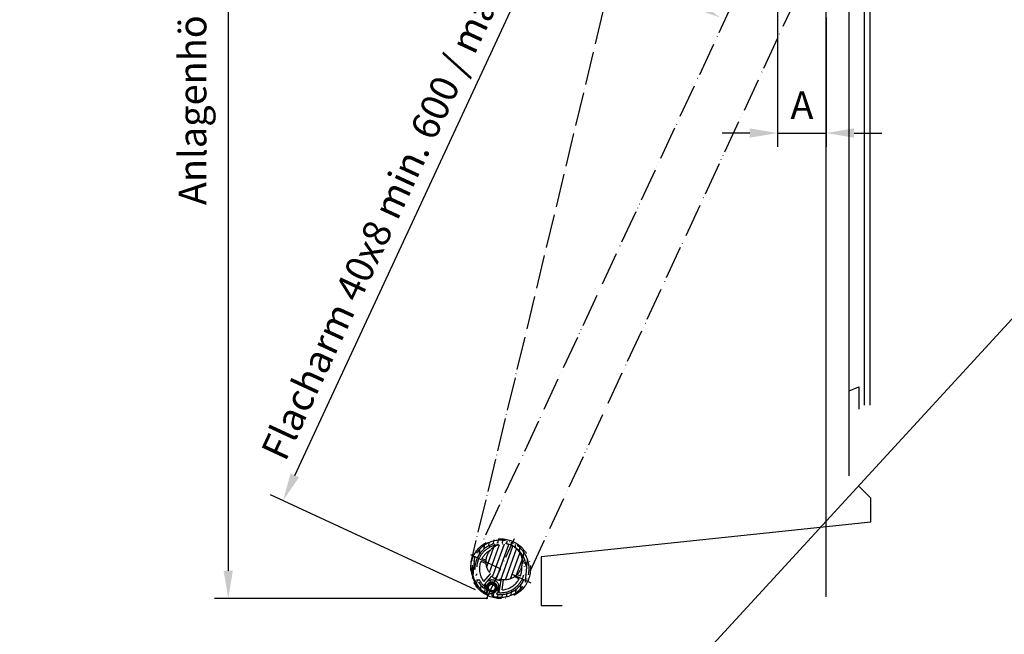
# Model space of a CAD drawing. Units: millimetres. Extents: x 4045 to 14529, y 10571 to 19675.
# Drawn here: x 11986 to 12695, y 11701 to 12143 of the extents above; entities that cross this region are included whole.
import ezdxf

# ---------------------------------------------------------------- set-up
doc = ezdxf.new("R2010")
doc.units = ezdxf.units.MM
doc.linetypes.add('ACAD_ISO04W100', pattern=[30, 24, -3, 0, -3])
doc.linetypes.add('ACAD_ISO05W100', pattern=[33, 24, -3, 0, -3, 0, -3])
for name, color, linetype in [('2D-Fenster-Türen', 150, 'Continuous'), ('Storama Masslinie', 1, 'Continuous'), ('Storama Stoff', 3, 'ACAD_ISO04W100'), ('Storama Strich2Punk', 6, 'ACAD_ISO05W100'), ('Storama Volllinie', 7, 'Continuous')]:
    doc.layers.add(name, color=color, linetype=linetype)
doc.layers.add('Storama Ansichtsfenster', color=5, linetype='Continuous', plot=False)
doc.styles.add('ADESK2', font='isocp')
doc.dimstyles.new('MASS1_10', dxfattribs={"dimtxt": 20, "dimasz": 20, "dimexe": 10, "dimexo": 10, "dimgap": 1, "dimtad": 0, "dimdec": 1, "dimdsep": 46, "dimtxsty": 'ADESK2', "dimcen": -10, "dimclrd": 1, "dimclre": 1, "dimclrt": 1, "dimadec": 0, "dimazin": 0, "dimtfac": 1, "dimtdec": 1, "dimtmove": 0, "dimatfit": 3, "dimfxl": 1, "dimtvp": 1, "dimtolj": 1, "dimtzin": 0, "dimarcsym": 0})

# ---------------------------------------------------------------- blocks, each defined once
blk = doc.blocks.new('*D83')
at = {"layer": 'Defpoints', "color": 0, "transparency": 16777216}
for p in [(12531.73503661677, 12176.83463830156), (12566.72113384718, 12154.41046953017), (12566.72113384718, 12061.32289063657)]:
    blk.add_point(p, dxfattribs=at)
at = {"layer": 'Storama Masslinie', "color": 1, "lineweight": -2, "transparency": 16777216}
for p, q in [((12531.73503661677, 12166.83463830156), (12531.73503661677, 12051.32289063657)), ((12566.72113384718, 12144.41046953017), (12566.72113384718, 12051.32289063657)), ((12511.73503661677, 12061.32289063657), (12491.73503661677, 12061.32289063657)), ((12531.73503661677, 12061.32289063657), (12566.72113384718, 12061.32289063657)), ((12586.72113384718, 12061.32289063657), (12606.72113384718, 12061.32289063657))]:
    blk.add_line(p, q, dxfattribs=at)
at = {"layer": 'Storama Masslinie', "color": 1, "transparency": 16777216}
for points in [[(12511.73503661677, 12064.6562239699), (12511.73503661677, 12057.98955730323), (12531.73503661677, 12061.32289063657)], [(12586.72113384718, 12064.6562239699), (12586.72113384718, 12057.98955730323), (12566.72113384718, 12061.32289063657)]]:
    blk.add_solid(points, dxfattribs=at)
at = {"layer": 'Storama Masslinie', "color": 1, "transparency": 16777216, "insert": (12549.22808523198, 12081.32289063657), "char_height": 20, "attachment_point": 5, "style": 'ADESK2'}
blk.add_mtext('\\A1;A', dxfattribs=at)
blk = doc.blocks.new('*D84')
at = {"layer": 'Defpoints', "color": 0, "transparency": 16777216}
for p in [(12446.72113384718, 12742.88016641717), (12136.4897880136, 11726.49581201784), (12333.36449822784, 11726.49581201784)]:
    blk.add_point(p, dxfattribs=at)
at = {"layer": 'Storama Masslinie', "color": 1, "lineweight": -2, "transparency": 16777216}
for p, q in [((12436.72113384718, 12742.88016641717), (12126.4897880136, 12742.88016641717)), ((12136.4897880136, 12722.88016641717), (12136.4897880136, 11746.49581201784)), ((12323.36449822784, 11726.49581201784), (12126.4897880136, 11726.49581201784))]:
    blk.add_line(p, q, dxfattribs=at)
at = {"layer": 'Storama Masslinie', "color": 1, "transparency": 16777216}
for points in [[(12133.15645468026, 12722.88016641717), (12139.82312134693, 12722.88016641717), (12136.4897880136, 12742.88016641717)], [(12133.15645468026, 11746.49581201784), (12139.82312134693, 11746.49581201784), (12136.4897880136, 11726.49581201784)]]:
    blk.add_solid(points, dxfattribs=at)
at = {"layer": 'Storama Masslinie', "color": 1, "transparency": 16777216, "insert": (12110.76097727157, 12247.7055974623), "char_height": 20, "attachment_point": 5, "rotation": 90, "style": 'ADESK2'}
blk.add_mtext('\\A1;Anlagenhöhe = Armlänge x2 + 200mm', dxfattribs=at)
blk = doc.blocks.new('*D85')
at = {"layer": 'Defpoints', "color": 0, "transparency": 16777216}
for p in [(12556.71042839356, 12787.88016641717), (12432.62267663979, 12385.88228205918), (12508.11710014792, 12183.14679039877), (12556.71042839356, 11760.09731065148), (12304.13620098867, 11743.42113505835)]:
    blk.add_point(p, dxfattribs=at)
at = {"layer": 'Storama Masslinie', "color": 1, "lineweight": -2, "transparency": 16777216}
blk.add_arc((12556.71042839356, 12287.90038838787), 158.1082591856644, 97.25250516841804, 237.8617492619471, dxfattribs=at)
at = {"layer": 'Storama Masslinie', "color": 1, "transparency": 16777216}
for points in [[(12536.5396453157, 12448.0703510287), (12536.96129733445, 12441.41703200587), (12556.71042839356, 12446.00864757354)], [(12474.19366888416, 12156.94859403058), (12471.01138368079, 12151.09047954477), (12490.17686973991, 12144.47268117758)]]:
    blk.add_solid(points, dxfattribs=at)
at = {"layer": 'Storama Masslinie', "color": 1, "transparency": 16777216, "insert": (12382.78569628465, 12326.27667730424), "char_height": 20, "attachment_point": 5, "rotation": 77.55712721518249, "style": 'ADESK2', "bg_fill": 3, "box_fill_scale": 1.1, "bg_fill_color": 256, "bg_fill_true_color": 13158600, "bg_fill_transparency": 0}
blk.add_mtext('\\A1;155°', dxfattribs=at)
blk = doc.blocks.new('*D86')
at = {"layer": 'Defpoints', "color": 0, "transparency": 16777216}
for p in [(12392.72594030468, 12263.48100362484), (12540.14967353738, 12194.97188502456), (12323.36572611274, 11728.47779654088)]:
    blk.add_point(p, dxfattribs=at)
at = {"layer": 'Storama Masslinie', "color": 1, "lineweight": -2, "transparency": 16777216}
for p, q in [((12531.08105017588, 12199.18615486965), (12383.65731694318, 12267.69527346994)), ((12184.37053257024, 11815.12416186415), (12384.29740061449, 12245.34375690185)), ((12314.29710275124, 11732.69206638597), (12166.87336951855, 11801.20118498626))]:
    blk.add_line(p, q, dxfattribs=at)
at = {"layer": 'Storama Masslinie', "color": 1, "transparency": 16777216}
for points in [[(12381.27452616066, 12246.74851351688), (12387.32027506832, 12243.93900028681), (12392.72594030468, 12263.48100362484)], [(12181.34765811641, 11816.52891847919), (12187.39340702407, 11813.71940524912), (12175.94199288005, 11796.98691514116)]]:
    blk.add_solid(points, dxfattribs=at)
at = {"layer": 'Storama Masslinie', "color": 1, "transparency": 16777216, "insert": (12263.55464676714, 12032.97706203704), "char_height": 20, "attachment_point": 5, "rotation": 65.07528818931269, "style": 'ADESK2'}
blk.add_mtext('\\A1;Flacharm 40x8 min. 600 / max. 1500', dxfattribs=at)
blk = doc.blocks.new('*D89')
at = {"layer": 'Defpoints', "color": 0, "transparency": 16777216}
for p in [(12566.72113384718, 12787.88016641716), (12425.81249187283, 12630.06966671557), (12546.8977794326, 12196.83463830156), (12566.72113384718, 11775.09731065148)]:
    blk.add_point(p, dxfattribs=at)
at = {"layer": 'Storama Masslinie', "color": 1, "lineweight": -2, "transparency": 16777216}
blk.add_arc((12566.72113384718, 12125.90800727859), 457.9656911809413, 92.502385426504, 103.1128136432662, dxfattribs=at)
at = {"layer": 'Storama Masslinie', "color": 1, "transparency": 16777216}
for points in [[(12546.65311673606, 12586.76952309838), (12546.79868804839, 12580.10444594672), (12566.72113384718, 12583.87369845954)], [(12463.64979746788, 12568.70322898091), (12461.99592168894, 12575.16149030671), (12443.44807560101, 12566.97073230699)]]:
    blk.add_solid(points, dxfattribs=at)
at = {"layer": 'Storama Masslinie', "color": 1, "transparency": 16777216, "insert": (12501.79093769412, 12599.44287566064), "char_height": 20, "attachment_point": 5, "rotation": 7.807599534885081, "style": 'ADESK2', "bg_fill": 3, "box_fill_scale": 1.1, "bg_fill_color": 256, "bg_fill_true_color": 13158600, "bg_fill_transparency": 0}
blk.add_mtext('\\A1;min. 9°', dxfattribs=at)
at = {"layer": 'Defpoints', "color": 0, "transparency": 16777216}
blk.add_point((12525.17419300409, 12581.98522223832), dxfattribs=at)

msp = doc.modelspace()

# ---------------------------------------------------------------- linework, layer by layer
at = {"layer": '2D-Fenster-Türen'}
for p, q in [((12594.2211338472, 11865.7171660975), (12594.22113384718, 12563.0159476854)), ((12598.22113384718, 11865.7171660975), (12598.22113384718, 12563.0159476854))]:
    msp.add_line(p, q, dxfattribs=at)
at = {"layer": 'Storama Stoff'}
msp.add_line((12532.55806999258, 12675.56037182246), (12311.99678190657, 11757.03601693505), dxfattribs=at)
for centre, radius, start, end in [((12326.11823810562, 11734.36304335741), 3.679746073617812, 310.1123117148146, 188.7453734518926), ((12321.25075915125, 11732.16429791922), 2.049719750464019, 274.5932658321565, 53.10625028209343), ((12323.32645207267, 11738.88950956436), 8.9742936639323, 257.7016303859015, 305.1182326736107)]:
    msp.add_arc(centre, radius, start, end, dxfattribs=at)
at = {"layer": 'Storama Strich2Punk'}
for p, q in [((12332.48473929791, 11739.7255429974), (12331.1200565805, 11730.77487309808)), ((12333.44575080681, 11732.75944255398), (12334.53098884595, 11739.87729297197)), ((12320.21774823268, 11735.78882091282), (12321.29576987433, 11737.0409764493))]:
    msp.add_line(p, q, dxfattribs=at)
for radius in [3, 2.386550000000001]:
    msp.add_circle((12326.10500151205, 11734.37240172584), radius, dxfattribs=at)
for centre, radius, start, end in [((12326.10500151205, 11734.37240172584), 5.500000000000007, 310.4147418575644, 179.7358345211187), ((12326.10500151205, 11734.37240172584), 4.000000000000004, 282.8416197199091, 207.308956658817), ((12320.30506315794, 11734.39914286389), 0.3000000000000024, 228.2403075160226, 359.7358345211187), ((12321.51963893724, 11732.00481179546), 1.160526331777233, 235.6696180023826, 27.30895665881694), ((12338.41172454529, 11731.79700356409), 1.999999999999995, 196.9790444306302, 236.4362736005925), ((12338.41172454529, 11731.79700356409), 1.999999999999977, 344.1685306084964, 23.62575977863125), ((12327.25196352263, 11729.34094963253), 1.160526331777233, 102.8416197199091, 254.4809583763108), ((12329.86523326114, 11729.95644688083), 0.3000000000000014, 130.4147418575644, 261.9102688625297)]:
    msp.add_arc(centre, radius, start, end, dxfattribs=at)
at = {"layer": 'Storama Volllinie', "linetype": 'Continuous'}
for p, q in [((12566.72113384718, 11775.09731065148), (12566.72113384718, 12787.88016641717)), ((12583.22113384718, 11875.85294736572), (12583.22113384718, 12552.88016641718)), ((12583.22113384718, 11875.85294736572), (12590.22113384718, 11878.75920347133)), ((12583.22113384718, 11814.85294736572), (12583.22113384718, 11875.85294736572)), ((12590.22113384718, 11878.75920347133), (12590.22113384718, 11862.7171660975)), ((12598.9158915416, 11798.59359155696), (12590.30570764443, 11807.20377545415)), ((12598.9158915416, 11781.51925687835), (12598.9158915416, 11798.59359155696)), ((12598.9158915416, 11781.51925687835), (12361.72108444002, 11756.60020009117)), ((12566.72113384718, 11727.85294736572), (12566.72113384718, 11775.09731065148)), ((12361.72108444002, 11756.60020009117), (12361.72108444002, 11721.60020009117)), ((12361.72108444002, 11721.60020009117), (12376.72108444002, 11721.60020009117))]:
    msp.add_line(p, q, dxfattribs=at)

# ---------------------------------------------------------------- dimensions: what is measured, and where the dimension line sits
at = {"layer": 'Storama Masslinie'}
dim = msp.add_linear_dim(base=(12136.4897880136, 11726.49581201784), p1=(12446.72113384718, 12742.88016641717), p2=(12333.36449822784, 11726.49581201784), angle=90, text='Anlagenhöhe = Armlänge x2 + 200mm', dimstyle='MASS1_10', dxfattribs=at)
dim.commit()
dim.dimension.update_dxf_attribs({"geometry": '*D84', "text_midpoint": (12136.48978801359, 12247.7055974623), "dimtype": 160})
dim = msp.add_linear_dim(base=(12566.72113384718, 12061.32289063657), p1=(12531.73503661677, 12176.83463830156), p2=(12566.72113384718, 12154.41046953017), text='A', dimstyle='MASS1_10', dxfattribs=at)
dim.commit()
dim.dimension.update_dxf_attribs({"geometry": '*D83', "text_midpoint": (12549.22808523198, 12081.32289063657)})

# ---------------------------------------------------------------- next in the draw order: dimensions: what is measured, and where the dimension line sits
dim = msp.add_angular_dim_2l(base=(12432.62267663979, 12385.88228205918), line1=((12304.13620098867, 11743.42113505835), (12508.11710014792, 12183.14679039877)), line2=((12556.71042839356, 11760.09731065148), (12556.71042839356, 12787.88016641717)), dimstyle='MASS1_10', override={"dimtfill": 1}, dxfattribs=at)
dim.commit()
dim.dimension.update_dxf_attribs({"geometry": '*D85', "text_midpoint": (12382.78569628465, 12326.27667730425)})

# ---------------------------------------------------------------- next in the draw order: hatches: boundary and pattern name
at = {"layer": 'Storama Strich2Punk'}
h = msp.add_hatch(dxfattribs=at)
h.set_pattern_fill('ANSI31', color=256, scale=25.4, angle=220.0752881893159, style=0)
h.set_pattern_definition([(265.0752881893158, (13228.92831231402, 11762.66513110204), (3.163279052499434, -0.2725630863089874), [])])
edge = h.paths.add_edge_path()
edge.add_ellipse((12327.25196352263, 11729.34094963253), major_axis=(-0.2579348557200307, 1.131499437451476), ratio=1, start_angle=0, end_angle=151.6393386563785)
edge.add_ellipse((12332.4264062797, 11747.97533676809), major_axis=(-5.484951573119537, -19.75260251816292), ratio=1, start_angle=0, end_angle=341.1886596260368)
edge.add_ellipse((12321.51963893724, 11732.00481179546), major_axis=(-0.6544950970559504, -0.9583619017250434), ratio=1, start_angle=5.088887490341627e-13, end_angle=151.639338656378)
edge.add_ellipse((12326.10500151205, 11734.37240172584), major_axis=(-3.55418209695505, -1.835153841421532), ratio=1, start_angle=75.53266306120668, end_angle=360.00000000000017, ccw=False)
edge = h.paths.add_edge_path(flags=0)
edge.add_ellipse((12326.10500151205, 11734.37240172584), major_axis=(3.565737003446009, -4.187543387507292), ratio=1, start_angle=0, end_angle=229.3210926636235)
edge.add_ellipse((12320.30506315794, 11734.39914286389), major_axis=(0.2999968114197523, -0.001383162312545199), ratio=1, start_angle=228.5044729949655, end_angle=360.00000000000784, ccw=False)
edge.add_ellipse((12332.4264062797, 11747.97533676809), major_axis=(-12.32114548090969, -13.79997732020816), ratio=1, start_angle=194.6500152563602, end_angle=360.00000000000006, ccw=False)
edge.add_ellipse((12332.4264062797, 11747.97533676809), major_axis=(8.43036225852756, 16.4675132363692), ratio=1, start_angle=199.019946090084, end_angle=359.9999999999998, ccw=False)
edge.add_ellipse((12329.86523326114, 11729.95644688083), major_axis=(-0.04221713766851066, -0.2970146684712368), ratio=1, start_angle=228.5044729949729, end_angle=360.00000000000995, ccw=False)
h = msp.add_hatch(dxfattribs=at)
h.set_pattern_fill('ANSI31', color=256, scale=25.4, angle=205.0752881893158, style=0)
h.set_pattern_definition([(250.0752881893158, (13228.92831231402, 11762.66513110204), (2.98494841483973, -1.081992588119617), [])])
edge = h.paths.add_edge_path()
edge.add_ellipse((12334.93273019439, 11752.87108394647), major_axis=(-9.579241655682365, 8.788522589266066), ratio=1, start_angle=1.357852190932499e-13, end_angle=285.4253025979189)
edge.add_ellipse((12334.93273019439, 11752.87108394647), major_axis=(5.924038343830313, 11.57176605798908), ratio=1, start_angle=4.085789475418526e-13, end_angle=74.57469740208168)

# ---------------------------------------------------------------- next in the draw order: linework, layer by layer
at = {"layer": 'Storama Stoff'}
msp.add_arc((12334.50628987818, 11749.80737177554), 23.64172709355705, 162.1962323696769, 236.3759817521126, dxfattribs=at)
at = {"layer": 'Storama Strich2Punk'}
for p, q in [((12513.58388712419, 12185.26317799176), (12317.61416238057, 11763.55889960439)), ((12353.88865582656, 11746.70182022399), (12549.85838057018, 12168.40609861137)), ((12322.31215865147, 11726.2106407005), (12342.54065390793, 11769.74003283569)), ((12310.6617102121, 11758.08958439632), (12354.1911023473, 11737.86108913986)), ((12318.1833802544, 11753.4249890178), (12321.98784074756, 11751.67532594028)), ((12321.97224150331, 11753.88386866614), (12319.01903822353, 11755.24204040911)), ((12324.99171588003, 11744.39932241393), (12320.21081668257, 11738.8461598723)), ((12322.75127194459, 11738.73158719888), (12326.12505942834, 11742.65034588933)), ((12342.44991509744, 11742.26486260551), (12345.83377433587, 11740.70863312708)), ((12346.66943230499, 11742.52568451838), (12344.13683027994, 11743.69042266227))]:
    msp.add_line(p, q, dxfattribs=at)
for centre, radius in [((12332.4264062797, 11747.97533676809), 21.49999999999974), ((12334.93273019439, 11752.87108394647), 13)]:
    msp.add_circle(centre, radius, dxfattribs=at)
for centre, radius, start, end in [((12332.4264062797, 11747.97533676809), 20.50000000000002, 254.4809583763108, 235.6696180023826), ((12332.4264062797, 11747.97533676809), 18.50000000000002, 261.9102688625297, 228.2403075160226), ((12332.4264062797, 11747.97533676809), 17.2499999999998, 96.0702051343314, 224.9479957063), ((12332.4264062797, 11747.97533676809), 15.24999999999983, 118.8870719325324, 151.5426040472134), ((12326.44108801411, 11764.15366997209), 1.999999999999982, 164.1685306087254, 203.6257597786312), ((12326.44108801411, 11764.15366997209), 1.999999999999982, 16.97904443063017, 56.43627360036115), ((12332.4264062797, 11747.97533676809), 15.24999999999983, 159.0622001619485, 216.7721669977603), ((12332.4264062797, 11747.97533676809), 17.2499999999998, 265.6568085029414, 29.7104404107689), ((12348.6047394837, 11753.96065503368), 1.999999999999971, 74.16853060882565, 113.6257597786312), ((12348.6047394837, 11753.96065503368), 1.999999999999984, 286.9790444306302, 326.4362736003612), ((12332.4264062797, 11747.97533676809), 15.24999999999979, 339.0622001619485, 6.893573612375973), ((12316.2480730757, 11741.9900185025), 1.999999999999986, 106.9790444306302, 146.4362736005925), ((12316.2480730757, 11741.9900185025), 1.999999999999981, 254.1685306083961, 293.6257597786312), ((12332.4264062797, 11747.97533676809), 8.250000000002471, 204.0526339260406, 205.6871055294417), ((12332.4264062797, 11747.97533676809), 8.249999999999895, 220.199681348649, 270.4051228605512), ((12332.4264062797, 11747.97533676809), 15.24999999999982, 273.8326372112826, 331.5426040472134)]:
    msp.add_arc(centre, radius, start, end, dxfattribs=at)

# ---------------------------------------------------------------- next in the draw order: dimensions: what is measured, and where the dimension line sits
at = {"layer": 'Storama Masslinie'}
dim = msp.add_linear_dim(base=(12392.72594030468, 12263.48100362484), p1=(12323.36572611274, 11728.47779654087), p2=(12540.14967353738, 12194.97188502456), angle=65.07528818931239, text='Flacharm 40x8 min. 600 / max. 1500', dimstyle='MASS1_10', dxfattribs=at)
dim.commit()
dim.dimension.update_dxf_attribs({"geometry": '*D86', "text_midpoint": (12281.69189349014, 12024.54852234685), "dimtype": 161})

# ---------------------------------------------------------------- next in the draw order: dimensions: what is measured, and where the dimension line sits
dim = msp.add_angular_dim_2l(base=(12525.17419300409, 12581.98522223832), line1=((12566.72113384718, 11775.09731065148), (12566.72113384718, 12787.88016641717)), line2=((12546.8977794326, 12196.83463830156), (12425.81249187283, 12630.06966671557)), text='min. 9°', dimstyle='MASS1_10', override={"dimtfill": 1}, dxfattribs=at)
dim.commit()
dim.dimension.update_dxf_attribs({"geometry": '*D89', "text_midpoint": (12501.79093769412, 12599.44287566064)})

# ---------------------------------------------------------------- next in the draw order: linework, layer by layer
at = {"layer": 'Storama Ansichtsfenster'}
msp.add_line((11636.78901891827, 10769.70171350666), (14529.2725407777, 13919.1953165568), dxfattribs=at)

doc.saveas('drawing.dxf')
